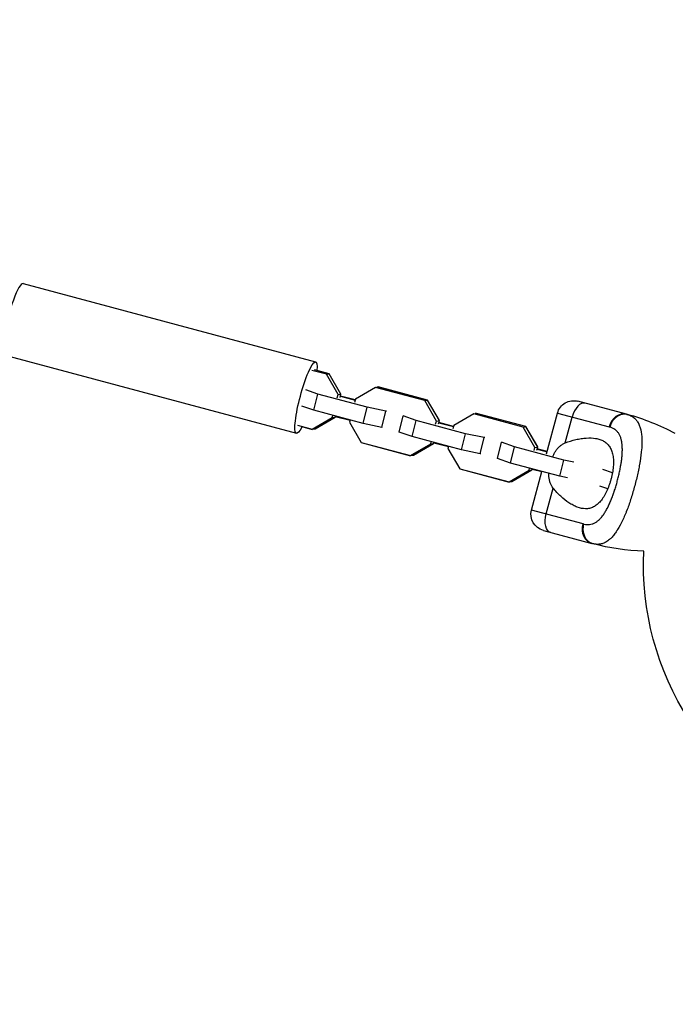
# Model space of a CAD drawing. Units: millimetres. Extents: x -15597 to 9739, y -3981 to 6910.
# Drawn here: x 7503 to 7738, y 4084 to 4438 of the extents above; entities that cross this region are included whole.
import ezdxf

# ---------------------------------------------------------------- set-up
doc = ezdxf.new("R2010")
doc.units = ezdxf.units.MM
doc.header["$LTSCALE"] = 20
doc.linetypes.add('HIDDEN', pattern=[9.525, 6.35, -3.175])
for name, color, linetype in [('2d', 230, 'Continuous'), ('ASTM-BufferZone', 240, 'HIDDEN'), ('ASTM-Safetyzone', 64, 'HIDDEN')]:
    doc.layers.add(name, color=color, linetype=linetype)

msp = doc.modelspace()

# ---------------------------------------------------------------- linework, layer by layer
at = {"layer": '2d'}
for p, q in [((7503.97, 4342.93), (7608.89, 4314.81)), ((7497.11, 4317.33), (7602.03, 4289.22)), ((7612.76, 4310.39), (7607.49, 4311.81)), ((7613.77, 4310.53), (7608.5, 4311.94)), ((7613.76, 4310.56), (7609.4, 4311.72)), ((7612.76, 4310.39), (7613.77, 4310.53)), ((7616.97, 4303.09), (7612.76, 4310.39)), ((7617.99, 4303.26), (7613.76, 4310.56)), ((7617.98, 4303.23), (7613.77, 4310.53)), ((7630.35, 4305.68), (7631.37, 4305.81)), ((7631.36, 4305.84), (7630.85, 4305.75)), ((7631.36, 4305.84), (7631.3, 4305.8)), ((7649.05, 4301.1), (7631.36, 4305.84)), ((7649.06, 4301.07), (7631.37, 4305.81)), ((7609.7, 4303.29), (7605.41, 4304.81)), ((7608.21, 4297.49), (7609.7, 4303.29)), ((7627.4, 4298.55), (7609.7, 4303.29)), ((7616.67, 4301.91), (7616.97, 4303.09)), ((7616.97, 4303.09), (7617.98, 4303.23)), ((7617.68, 4302.04), (7617.98, 4303.23)), ((7617.8, 4302.5), (7623.08, 4301.08)), ((7623.11, 4301.18), (7617.82, 4302.6)), ((7617.98, 4303.24), (7617.99, 4303.26)), ((7630.35, 4305.68), (7623.17, 4301.43)), ((7648.05, 4300.94), (7630.35, 4305.68)), ((7608.21, 4297.49), (7603.92, 4299.01)), ((7623.17, 4301.43), (7622.87, 4300.25)), ((7623.16, 4301.4), (7623.1, 4301.18)), ((7623.16, 4301.41), (7623.16, 4301.4)), ((7623.16, 4301.4), (7623.16, 4301.4)), ((7648.05, 4300.94), (7649.06, 4301.07)), ((7652.26, 4293.64), (7648.05, 4300.94)), ((7653.28, 4293.8), (7649.05, 4301.1)), ((7653.28, 4293.77), (7649.06, 4301.07)), ((7720.39, 4296.07), (7703, 4300.73)), ((7625.91, 4292.75), (7608.21, 4297.49)), ((7614.87, 4294.93), (7615.06, 4295.65)), ((7615.89, 4295.06), (7615.98, 4295.41)), ((7615.9, 4295.09), (7615.98, 4295.41)), ((7615.96, 4295.31), (7621.24, 4293.9)), ((7625.91, 4292.75), (7627.4, 4298.55)), ((7634.11, 4297.15), (7627.4, 4298.55)), ((7632.62, 4291.35), (7634.11, 4297.15)), ((7634.31, 4297.18), (7634.11, 4297.15)), ((7638.82, 4289.69), (7640.31, 4295.49)), ((7640.31, 4295.49), (7640.51, 4295.52)), ((7645, 4293.83), (7640.31, 4295.49)), ((7665.65, 4296.22), (7658.46, 4291.98)), ((7665.65, 4296.22), (7666.66, 4296.36)), ((7683.34, 4291.48), (7665.65, 4296.22)), ((7666.65, 4296.38), (7666.14, 4296.29)), ((7666.65, 4296.38), (7666.59, 4296.35)), ((7684.34, 4291.64), (7666.65, 4296.38)), ((7684.35, 4291.62), (7666.66, 4296.36)), ((7691.74, 4281.9), (7695.65, 4296.48)), ((7695.65, 4296.48), (7714.15, 4291.53)), ((7602.42, 4292.09), (7607.69, 4290.68)), ((7604.02, 4291.64), (7607.7, 4290.65)), ((7607.69, 4290.68), (7614.87, 4294.93)), ((7608.7, 4290.81), (7615.89, 4295.06)), ((7614.87, 4294.93), (7615.89, 4295.06)), ((7615.89, 4295.09), (7615.9, 4295.09)), ((7621.26, 4293.99), (7621.07, 4293.26)), ((7621.07, 4293.26), (7625.29, 4285.96)), ((7621.08, 4293.26), (7621.07, 4293.24)), ((7621.07, 4293.24), (7625.3, 4285.94)), ((7621.09, 4293.24), (7621.07, 4293.24)), ((7632.62, 4291.35), (7625.91, 4292.75)), ((7643.51, 4288.03), (7645, 4293.83)), ((7662.69, 4289.09), (7645, 4293.83)), ((7651.96, 4292.45), (7652.26, 4293.64)), ((7652.26, 4293.64), (7653.28, 4293.77)), ((7652.97, 4292.59), (7653.28, 4293.77)), ((7653.09, 4293.04), (7658.37, 4291.63)), ((7658.4, 4291.72), (7653.12, 4293.14)), ((7653.27, 4293.78), (7653.28, 4293.8)), ((7658.46, 4291.98), (7658.16, 4290.79)), ((7658.45, 4291.94), (7658.39, 4291.73)), ((7658.46, 4291.95), (7658.45, 4291.94)), ((7658.46, 4291.95), (7658.45, 4291.94)), ((7683.34, 4291.48), (7684.35, 4291.62)), ((7688.57, 4284.34), (7684.34, 4291.64)), ((7688.57, 4284.31), (7684.35, 4291.62)), ((7698.43, 4285.77), (7700.92, 4295.07)), ((7607.69, 4290.68), (7608.7, 4290.81)), ((7608.21, 4290.75), (7607.7, 4290.65)), ((7632.82, 4291.38), (7632.62, 4291.35)), ((7643.51, 4288.03), (7638.82, 4289.69)), ((7661.2, 4283.29), (7662.69, 4289.09)), ((7669.4, 4287.7), (7662.69, 4289.09)), ((7687.56, 4284.18), (7683.34, 4291.48)), ((7625.29, 4285.96), (7642.98, 4281.22)), ((7625.35, 4285.95), (7625.3, 4285.94)), ((7625.3, 4285.94), (7642.99, 4281.2)), ((7642.98, 4281.22), (7650.17, 4285.47)), ((7661.2, 4283.29), (7643.51, 4288.03)), ((7644, 4281.36), (7651.18, 4285.6)), ((7650.17, 4285.47), (7650.35, 4286.2)), ((7650.17, 4285.47), (7651.18, 4285.6)), ((7651.18, 4285.6), (7651.27, 4285.95)), ((7651.19, 4285.63), (7651.27, 4285.95)), ((7651.19, 4285.63), (7651.19, 4285.63)), ((7651.25, 4285.85), (7656.53, 4284.44)), ((7656.55, 4284.54), (7656.37, 4283.81)), ((7667.91, 4281.9), (7669.4, 4287.7)), ((7669.61, 4287.72), (7669.4, 4287.7)), ((7674.11, 4280.24), (7675.6, 4286.04)), ((7675.6, 4286.04), (7675.81, 4286.06)), ((7680.29, 4284.37), (7675.6, 4286.04)), ((7700.48, 4286.5), (7700.47, 4286.49)), ((7701.19, 4286.7), (7701.19, 4286.7)), ((7701.96, 4286.9), (7701.96, 4286.9)), ((7702.01, 4286.91), (7702, 4286.91)), ((7642.98, 4281.22), (7644, 4281.36)), ((7643.5, 4281.29), (7642.99, 4281.2)), ((7656.37, 4283.81), (7660.58, 4276.51)), ((7656.37, 4283.8), (7656.37, 4283.78)), ((7656.37, 4283.78), (7660.59, 4276.48)), ((7656.38, 4283.78), (7656.37, 4283.78)), ((7667.91, 4281.9), (7661.2, 4283.29)), ((7668.12, 4281.92), (7667.91, 4281.9)), ((7678.8, 4278.57), (7680.29, 4284.37)), ((7697.98, 4279.63), (7680.29, 4284.37)), ((7687.25, 4283), (7687.56, 4284.18)), ((7687.56, 4284.18), (7688.57, 4284.31)), ((7688.27, 4283.13), (7688.57, 4284.31)), ((7688.38, 4283.59), (7691.94, 4282.63)), ((7691.97, 4282.73), (7688.41, 4283.68)), ((7688.56, 4284.32), (7688.57, 4284.34)), ((7678.8, 4278.57), (7674.11, 4280.24)), ((7696.49, 4273.83), (7678.8, 4278.57)), ((7696.49, 4273.83), (7697.98, 4279.63)), ((7701.51, 4278.9), (7697.98, 4279.63)), ((7660.58, 4276.51), (7678.28, 4271.76)), ((7660.64, 4276.49), (7660.59, 4276.48)), ((7660.59, 4276.48), (7678.28, 4271.74)), ((7678.28, 4271.76), (7685.46, 4276.01)), ((7679.29, 4271.9), (7686.47, 4276.15)), ((7685.46, 4276.01), (7685.64, 4276.74)), ((7685.46, 4276.01), (7686.47, 4276.15)), ((7686.33, 4261.71), (7690.04, 4275.56)), ((7686.47, 4276.15), (7686.56, 4276.5)), ((7686.48, 4276.17), (7686.49, 4276.18)), ((7686.49, 4276.18), (7686.57, 4276.49)), ((7686.54, 4276.4), (7690.02, 4275.47)), ((7715.35, 4275), (7711.95, 4276.21)), ((7717.68, 4274.36), (7717.68, 4274.36)), ((7678.28, 4271.76), (7679.29, 4271.9)), ((7678.79, 4271.83), (7678.28, 4271.74)), ((7692.78, 4272.4), (7692.78, 4272.4)), ((7692.79, 4272.37), (7692.79, 4272.37)), ((7699.19, 4273.27), (7696.49, 4273.83)), ((7723.93, 4272.68), (7723.93, 4272.68)), ((7691.6, 4260.3), (7694.1, 4269.6)), ((7695.06, 4268.45), (7695.06, 4268.45)), ((7695.08, 4268.42), (7695.08, 4268.42)), ((7696.6, 4266.86), (7696.6, 4266.86)), ((7713.67, 4269.27), (7710.85, 4270.26)), ((7722.35, 4266.91), (7722.35, 4266.91)), ((7696.63, 4266.82), (7696.63, 4266.82)), ((7704.83, 4256.75), (7686.33, 4261.71)), ((7690.58, 4254.36), (7707.96, 4249.7))]:
    msp.add_line(p, q, dxfattribs=at)
at = {"layer": '2d', "extrusion": (0, 0, -1)}
for centre, radius, start, end in [((-7701.45, 4294.93), 6, 15, 105), ((-7692.13, 4260.16), 6, 285, 15), ((-7729, 4328.22), 81.29, 271.6853, 284.7379), ((-7829.31, 4242.03), 102.82, 327.1564, 2.7507)]:
    msp.add_arc(centre, radius, start, end, dxfattribs=at)
at = {"layer": '2d'}
msp.add_arc((7699.35, 4217.55), 81.29, 61.6853, 74.7379, dxfattribs=at)
for centre, major_axis, ratio, end_param in [((7500.54, 4330.13), (3.43, 12.8), 0.157664, 3.141593), ((7704.08, 4294.23), (1.55, 5.8), 0.545265, 1.570796), ((7718.83, 4290.27), (1.55, 5.8), 0.808568, 1.570796)]:
    msp.add_ellipse(centre, major_axis=major_axis, ratio=ratio, start_param=0, end_param=end_param, dxfattribs=at)
at = {"layer": '2d', "extrusion": (0, 0, -1)}
for centre, major_axis, ratio, start_param, end_param in [((7605.46, 4302.02), (3.43, 12.8), 0.157664, 2.470229, 6.954549), ((7694.76, 4259.45), (1.55, 5.8), 0.545265, 3.141593, 4.712389), ((7709.52, 4255.5), (1.55, 5.8), 0.808568, 3.141593, 4.712389)]:
    msp.add_ellipse(centre, major_axis=major_axis, ratio=ratio, start_param=start_param, end_param=end_param, dxfattribs=at)
at = {"layer": '2d'}
for points, weights in [([(7718.05, 4295.79), (7715.32, 4294.7), (7714.44, 4291.45)], [0.864995027317, 0.81070234095, 1]), ([(7720.74, 4295.97), (7719.41, 4296.33), (7718.05, 4295.79)], [1, 0.8950856396, 0.864995027317])]:
    msp.add_rational_spline(points, weights, degree=2, dxfattribs=at)
for points in [[(7720.39, 4296.07), (7720.51, 4296.04), (7720.63, 4296), (7720.74, 4295.97)], [(7720.74, 4295.97), (7721.03, 4295.89), (7721.31, 4295.8), (7721.57, 4295.69)], [(7714.44, 4291.45), (7714.35, 4291.47), (7714.25, 4291.5), (7714.15, 4291.53)], [(7704.83, 4256.75), (7704.93, 4256.73), (7705.03, 4256.7), (7705.13, 4256.68)], [(7708.32, 4249.61), (7708.2, 4249.64), (7708.08, 4249.67), (7707.96, 4249.7)]]:
    msp.add_open_spline(points, degree=3, dxfattribs=at)
for points, knots in [([(7721.57, 4295.69), (7722.07, 4295.48), (7722.53, 4295.22), (7722.95, 4294.89), (7722.97, 4294.87), (7723.01, 4294.84), (7723.07, 4294.79), (7723.21, 4294.68), (7723.47, 4294.44), (7723.68, 4294.22), (7724.08, 4293.75), (7724.32, 4293.4), (7724.55, 4293), (7724.56, 4292.98), (7724.59, 4292.93), (7724.63, 4292.86), (7724.72, 4292.7), (7724.88, 4292.36), (7725.01, 4292.05), (7725.25, 4291.4), (7725.39, 4290.94), (7725.73, 4289.46), (7725.87, 4288.35), (7725.91, 4287.09), (7725.91, 4287.07), (7725.91, 4287.04), (7725.91, 4286.99), (7725.92, 4286.86), (7725.92, 4286.62), (7725.93, 4286.11), (7725.92, 4285.66), (7725.89, 4284.75), (7725.86, 4284.11), (7725.7, 4282.12), (7725.52, 4280.69), (7725.26, 4279.15), (7725.26, 4279.13), (7725.25, 4279.09), (7725.24, 4279.02), (7725.22, 4278.87), (7725.17, 4278.57), (7725.06, 4277.96), (7724.96, 4277.43), (7724.76, 4276.37), (7724.61, 4275.64), (7724.13, 4273.45), (7723.76, 4271.94), (7723.36, 4270.43)], [0.0212604, 0.0212604, 0.0212604, 0.0212604, 0.06248, 0.06248, 0.0644326, 0.0644326, 0.0663851, 0.0702901, 0.0781001, 0.0937201, 0.0937201, 0.1249601, 0.1249601, 0.1269126, 0.1269126, 0.1288651, 0.1327701, 0.1405801, 0.1562001, 0.1562001, 0.1874401, 0.1874401, 0.2499202, 0.2499202, 0.2508964, 0.2508964, 0.2518727, 0.2538252, 0.2577302, 0.2655402, 0.2811602, 0.2811602, 0.3124002, 0.3124002, 0.3748803, 0.3748803, 0.3758565, 0.3758565, 0.3768328, 0.3787853, 0.3826903, 0.3905003, 0.4061203, 0.4061203, 0.4373603, 0.4373603, 0.4998404, 0.4998404, 0.4998404, 0.4998404]), ([(7705.13, 4256.68), (7705.47, 4256.59), (7705.81, 4256.53), (7706.31, 4256.48), (7706.56, 4256.47), (7706.81, 4256.48), (7706.97, 4256.49), (7707.05, 4256.5), (7707.47, 4256.54), (7707.79, 4256.61), (7708.26, 4256.75), (7708.42, 4256.81), (7708.73, 4256.94), (7708.88, 4257.01), (7709.34, 4257.25), (7709.64, 4257.44), (7710.08, 4257.77), (7710.3, 4257.95), (7710.51, 4258.14), (7710.65, 4258.27), (7710.72, 4258.34), (7711.07, 4258.69), (7711.34, 4258.99), (7711.74, 4259.48), (7711.93, 4259.74), (7712.16, 4260.06), (7712.25, 4260.2), (7712.32, 4260.29), (7712.35, 4260.34), (7712.63, 4260.76), (7712.87, 4261.15), (7713.22, 4261.77), (7713.39, 4262.09), (7713.59, 4262.47), (7713.68, 4262.64), (7713.73, 4262.75), (7713.76, 4262.81), (7714.01, 4263.31), (7714.23, 4263.78), (7714.54, 4264.49), (7714.7, 4264.86), (7714.87, 4265.29), (7714.95, 4265.48), (7715, 4265.61), (7715.02, 4265.67), (7715.24, 4266.23), (7715.43, 4266.74), (7715.71, 4267.52), (7715.85, 4267.91), (7715.98, 4268.31), (7716.07, 4268.58), (7716.11, 4268.71), (7716.33, 4269.38), (7716.49, 4269.91), (7716.81, 4271), (7716.96, 4271.54), (7717.26, 4272.64), (7717.4, 4273.19), (7717.6, 4274.02), (7717.66, 4274.29), (7717.79, 4274.84), (7717.85, 4275.11), (7718.03, 4275.94), (7718.13, 4276.48), (7718.28, 4277.29), (7718.36, 4277.7), (7718.43, 4278.16), (7718.46, 4278.36), (7718.48, 4278.49), (7718.49, 4278.56), (7718.59, 4279.17), (7718.66, 4279.7), (7718.74, 4280.48), (7718.78, 4280.87), (7718.82, 4281.31), (7718.83, 4281.5), (7718.84, 4281.62), (7718.85, 4281.68), (7718.89, 4282.25), (7718.9, 4282.75), (7718.91, 4283.46), (7718.91, 4283.81), (7718.89, 4284.21), (7718.88, 4284.38), (7718.88, 4284.49), (7718.88, 4284.55), (7718.84, 4285.06), (7718.8, 4285.5), (7718.7, 4286.12), (7718.65, 4286.43), (7718.58, 4286.72), (7718.53, 4286.92), (7718.51, 4287.01), (7718.38, 4287.49), (7718.26, 4287.85), (7718.05, 4288.35), (7717.97, 4288.51), (7717.81, 4288.83), (7717.72, 4288.98), (7717.44, 4289.42), (7717.24, 4289.68), (7716.9, 4290.05), (7716.72, 4290.23), (7716.5, 4290.41), (7716.4, 4290.49), (7716.34, 4290.54), (7716.3, 4290.57), (7715.74, 4290.97), (7715.13, 4291.26), (7714.44, 4291.45)], [0, 0, 0, 0, 0.03125, 0.03125, 0.046875, 0.054687, 0.054687, 0.0625, 0.0625, 0.09375, 0.09375, 0.109375, 0.109375, 0.125, 0.125, 0.15625, 0.15625, 0.171875, 0.179687, 0.179687, 0.1875, 0.1875, 0.21875, 0.21875, 0.234375, 0.242187, 0.246094, 0.246094, 0.25, 0.25, 0.28125, 0.28125, 0.296875, 0.304687, 0.308594, 0.308594, 0.3125, 0.3125, 0.34375, 0.34375, 0.359375, 0.367187, 0.371094, 0.371094, 0.375, 0.375, 0.40625, 0.40625, 0.421875, 0.429687, 0.429687, 0.4375, 0.4375, 0.46875, 0.46875, 0.5, 0.5, 0.53125, 0.53125, 0.546875, 0.546875, 0.5625, 0.5625, 0.59375, 0.59375, 0.609375, 0.617187, 0.621094, 0.621094, 0.625, 0.625, 0.65625, 0.65625, 0.671875, 0.679687, 0.683594, 0.683594, 0.6875, 0.6875, 0.71875, 0.71875, 0.734375, 0.742187, 0.746094, 0.746094, 0.75, 0.75, 0.78125, 0.78125, 0.796875, 0.804687, 0.804687, 0.8125, 0.8125, 0.84375, 0.84375, 0.859375, 0.859375, 0.875, 0.875, 0.90625, 0.90625, 0.921875, 0.929687, 0.933594, 0.933594, 0.9375, 0.9375, 1, 1, 1, 1]), ([(7693.93, 4280.86), (7694.09, 4281.23), (7694.27, 4281.6), (7694.65, 4282.29), (7694.85, 4282.63), (7695.28, 4283.27), (7695.51, 4283.57), (7696.01, 4284.14), (7696.28, 4284.4), (7696.83, 4284.88), (7697.13, 4285.09), (7697.75, 4285.47), (7698.09, 4285.64), (7698.43, 4285.77)], [0.0123562, 0.0123562, 0.0123562, 0.0123562, 0.013587152, 0.013587152, 0.014822959, 0.014822959, 0.016058766, 0.016058766, 0.017294572, 0.017294572, 0.018530379, 0.018530379, 0.019766186, 0.019766186, 0.019766186, 0.019766186]), ([(7698.43, 4285.77), (7699.73, 4286.29), (7701.02, 4286.68), (7702.92, 4287.12), (7703.54, 4287.24), (7704.78, 4287.42), (7705.39, 4287.49), (7707.17, 4287.6), (7708.29, 4287.56), (7709.85, 4287.3), (7710.35, 4287.18), (7711.07, 4286.94), (7711.31, 4286.85), (7711.77, 4286.65), (7711.99, 4286.54), (7712.62, 4286.18), (7713.01, 4285.9), (7713.55, 4285.41), (7713.72, 4285.23), (7714.04, 4284.85), (7714.19, 4284.65), (7714.61, 4284.02), (7714.85, 4283.56), (7715.15, 4282.79), (7715.24, 4282.52), (7715.39, 4281.96), (7715.46, 4281.67), (7715.62, 4280.75), (7715.69, 4280.11), (7715.72, 4279.09), (7715.72, 4278.74), (7715.7, 4278.03), (7715.68, 4277.66), (7715.59, 4276.55), (7715.49, 4275.79), (7715.28, 4274.65), (7715.2, 4274.26), (7715.03, 4273.49), (7714.93, 4273.1), (7714.83, 4272.71)], [0.05776667, 0.05776667, 0.05776667, 0.05776667, 0.06249729, 0.06249729, 0.0648626, 0.0648626, 0.06722791, 0.06722791, 0.07195852, 0.07195852, 0.07432383, 0.07432383, 0.07550649, 0.07550649, 0.07668914, 0.07668914, 0.07905445, 0.07905445, 0.08023711, 0.08023711, 0.08141976, 0.08141976, 0.08378507, 0.08378507, 0.08496772, 0.08496772, 0.08615038, 0.08615038, 0.08851569, 0.08851569, 0.08969834, 0.08969834, 0.090881, 0.090881, 0.09324631, 0.09324631, 0.09442896, 0.09442896, 0.09561161, 0.09561161, 0.09561161, 0.09561161]), ([(7694.1, 4269.6), (7693.64, 4270.18), (7693.29, 4270.81), (7692.92, 4271.85), (7692.82, 4272.21), (7692.67, 4272.95), (7692.62, 4273.33), (7692.56, 4274.1), (7692.56, 4274.49), (7692.57, 4274.89)], [0, 0, 0, 0, 0.002469933, 0.002469933, 0.003704899, 0.003704899, 0.004939866, 0.004939866, 0.006165162, 0.006165162, 0.006165162, 0.006165162]), ([(7714.83, 4272.71), (7714.73, 4272.33), (7714.62, 4271.94), (7714.38, 4271.19), (7714.25, 4270.81), (7713.86, 4269.71), (7713.57, 4269.01), (7712.94, 4267.67), (7712.6, 4267.04), (7711.88, 4265.88), (7711.5, 4265.36), (7710.9, 4264.65), (7710.7, 4264.43), (7710.28, 4264.02), (7710.07, 4263.83), (7709.43, 4263.31), (7708.99, 4263.02), (7708.08, 4262.57), (7707.61, 4262.41), (7706.9, 4262.25), (7706.67, 4262.21), (7706.18, 4262.16), (7705.94, 4262.15), (7704.72, 4262.16), (7703.74, 4262.37), (7702.5, 4262.84), (7702.25, 4262.94), (7701.75, 4263.17), (7701.49, 4263.29), (7700.74, 4263.69), (7700.25, 4263.98), (7698.77, 4264.96), (7697.8, 4265.74), (7696.37, 4267.07), (7695.89, 4267.54), (7694.97, 4268.53), (7694.53, 4269.05), (7694.1, 4269.6)], [0.09561161, 0.09561161, 0.09561161, 0.09561161, 0.09679235, 0.09679235, 0.09797309, 0.09797309, 0.10033456, 0.10033456, 0.10269604, 0.10269604, 0.10505751, 0.10505751, 0.10623825, 0.10623825, 0.10741899, 0.10741899, 0.10978046, 0.10978046, 0.11214194, 0.11214194, 0.11332267, 0.11332267, 0.11450341, 0.11450341, 0.11922636, 0.11922636, 0.1204071, 0.1204071, 0.12158783, 0.12158783, 0.12394931, 0.12394931, 0.12867226, 0.12867226, 0.13103373, 0.13103373, 0.13339521, 0.13339521, 0.13339521, 0.13339521]), ([(7723.36, 4270.43), (7722.95, 4268.91), (7722.52, 4267.42), (7721.61, 4264.56), (7721.13, 4263.19), (7720.63, 4261.87), (7720.62, 4261.85), (7720.6, 4261.8), (7720.58, 4261.74), (7720.52, 4261.58), (7720.4, 4261.27), (7720.16, 4260.66), (7719.95, 4260.15), (7719.53, 4259.16), (7719.25, 4258.53), (7718.39, 4256.72), (7717.81, 4255.64), (7717.22, 4254.69), (7717.2, 4254.67), (7717.18, 4254.64), (7717.15, 4254.59), (7717.08, 4254.47), (7716.94, 4254.25), (7716.65, 4253.81), (7716.4, 4253.46), (7715.89, 4252.79), (7715.55, 4252.38), (7714.9, 4251.68), (7714.59, 4251.38), (7714.28, 4251.12)], [0.4998404, 0.4998404, 0.4998404, 0.4998404, 0.5623603, 0.5623603, 0.6248803, 0.6248803, 0.6258572, 0.6258572, 0.626834, 0.6287878, 0.6326953, 0.6405103, 0.6561403, 0.6561403, 0.6874002, 0.6874002, 0.7499202, 0.7499202, 0.7508971, 0.7508971, 0.7518739, 0.7538277, 0.7577352, 0.7655502, 0.7811802, 0.7811802, 0.8124401, 0.8124401, 0.8399462, 0.8399462, 0.8399462, 0.8399462]), ([(7704.99, 4253.61), (7704.94, 4253.85), (7704.91, 4254.1), (7704.85, 4255.12), (7704.93, 4255.92), (7705.13, 4256.68)], [0.6673564, 0.6673564, 0.6673564, 0.6673564, 0.75, 0.75, 1, 1, 1, 1]), ([(7708.32, 4249.61), (7707.7, 4249.77), (7707.12, 4250.09), (7706.13, 4250.97), (7705.72, 4251.54), (7705.22, 4252.63), (7705.08, 4253.11), (7704.99, 4253.61)], [0, 0, 0, 0, 0.25, 0.25, 0.5, 0.5, 0.6673564, 0.6673564, 0.6673564, 0.6673564]), ([(7714.28, 4251.12), (7713.88, 4250.78), (7713.48, 4250.49), (7713.02, 4250.23), (7712.97, 4250.2), (7712.88, 4250.15), (7712.74, 4250.07), (7712.41, 4249.91), (7712.12, 4249.79), (7711.55, 4249.59), (7711.15, 4249.49), (7710.73, 4249.44), (7710.7, 4249.43), (7710.65, 4249.43), (7710.58, 4249.42), (7710.41, 4249.4), (7710.07, 4249.38), (7709.77, 4249.39), (7709.16, 4249.43), (7708.75, 4249.5), (7708.32, 4249.61)], [0.8399462, 0.8399462, 0.8399462, 0.8399462, 0.8749601, 0.8749601, 0.8788676, 0.8788676, 0.8827751, 0.8905901, 0.9062201, 0.9062201, 0.93748, 0.93748, 0.9394338, 0.9394338, 0.9413875, 0.945295, 0.95311, 0.96874, 0.96874, 1, 1, 1, 1])]:
    msp.add_open_spline(points, degree=3, knots=knots, dxfattribs=at)
at = {"layer": 'ASTM-BufferZone', "flags": 128}
msp.add_lwpolyline([(2518.93, -990), (4300.08, -2771.15, 1), (5700.15, -1371.08), (3919, 410.07), (3919, 2518.93), (5295.99, 3895.91), (7573.08, 3285.77, 1), (8085.54, 5198.3), (5256.35, 5956.38, 0.267949), (4300.08, 5700.15), (2518.93, 3919), (112.94, 3919), (-1527.04, 4298.12, 0.056856), (-1732, 4321.5), (-4126, 4321.5, 0.056856), (-4330.96, 4298.12), (-5970.94, 3919), (-8787, 3919, 0.414214), (-9777, 2929), (-9777, 410.07), (-11153.99, -966.91), (-13431.08, -356.77, 1), (-13943.54, -2269.3), (-11114.35, -3027.38, 0.267949), (-10158.08, -2771.15), (-8376.93, -990), (-5858, -990, 0.414214), (-4868, 0), (-4868, 1536.5), (-990, 1536.5), (-990, 0, 0.414214), (0, -990)], format="xyb", close=True, dxfattribs=at)
at = {"layer": 'ASTM-Safetyzone', "flags": 128}
msp.add_lwpolyline([(2137.85, -1910), (3649.54, -3421.69, 1), (6350.69, -720.54), (4839, 791.15), (4839, 2137.85), (5570.94, 2869.79), (7334.97, 2397.12, 1), (8323.66, 6086.95), (5494.46, 6845.03, 0.267949), (3649.54, 6350.69), (2137.85, 4839), (217.9, 4839), (-1319.83, 5194.48, 0.056856), (-1732, 5241.5), (-4126, 5241.5, 0.056856), (-4538.17, 5194.48), (-6075.9, 4839), (-8787, 4839, 0.414214), (-10697, 2929), (-10697, 791.15), (-11428.94, 59.21), (-13192.97, 531.88, 1), (-14181.66, -3157.95), (-11352.46, -3916.03, 0.267949), (-9507.54, -3421.69), (-7995.85, -1910), (-5858, -1910, 0.414214), (-3948, 0), (-3948, 616.5), (-1910, 616.5), (-1910, 0, 0.414214), (0, -1910), (2137.85, -1910)], format="xyb", dxfattribs=at)

doc.saveas('drawing.dxf')
